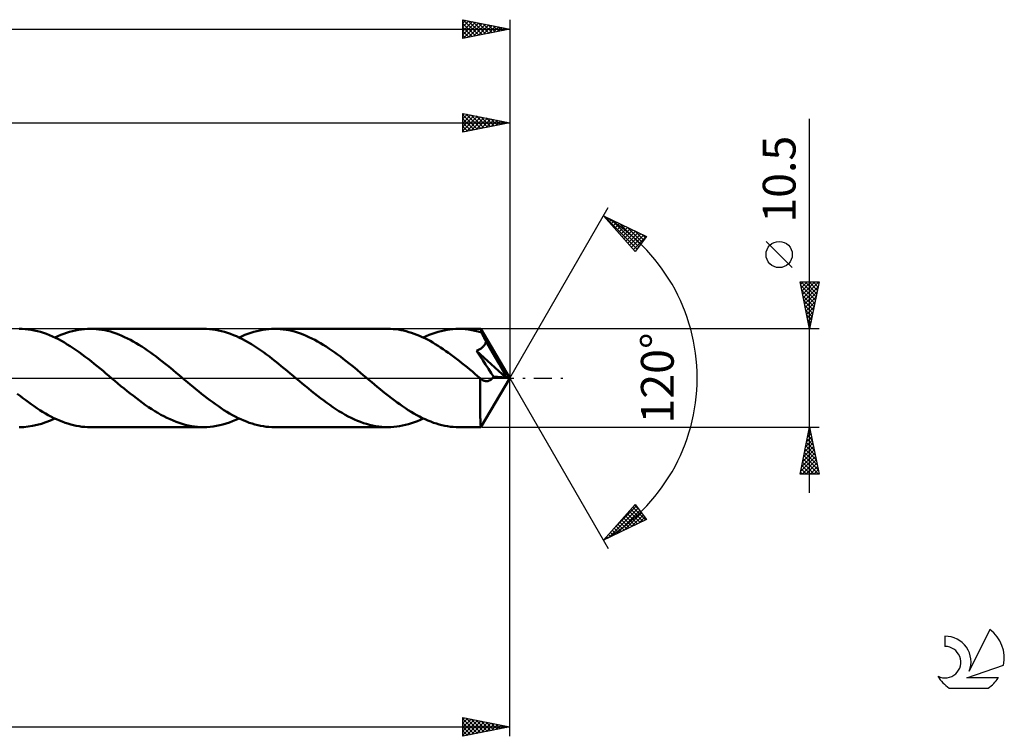
# Model space of a CAD drawing. Units: millimetres. Extents: x -17 to 323, y -38 to 42.
# Drawn here: x 218 to 323, y -38 to 38 of the extents above; entities that cross this region are included whole.
import ezdxf
from ezdxf.enums import TextEntityAlignment as Align

# ---------------------------------------------------------------- set-up
doc = ezdxf.new("R2010")
doc.units = ezdxf.units.MM
doc.header["$LTSCALE"] = 4.75
doc.linetypes.add('LONGDASH_DASH', pattern=[0.85, 0.4, -0.2, 0.05, -0.2])
for name, color, linetype in [('1', 4, 'CONTINUOUS'), ('2', 7, 'CONTINUOUS'), ('4', 2, 'LONGDASH_DASH'), ('CUT', 1, 'CONTINUOUS'), ('SK2', 7, 'CONTINUOUS'), ('SK4', 2, 'LONGDASH_DASH'), ('SK6', 5, 'CONTINUOUS')]:
    doc.layers.add(name, color=color, linetype=linetype)
doc.styles.get("Standard").update_dxf_attribs({"font": 'Monospac821 BT'})

msp = doc.modelspace()

# ---------------------------------------------------------------- linework, layer by layer
at = {"layer": '1', "color": 4, "linetype": 'CONTINUOUS', "lineweight": 50}
for p, q in [((217.99, 5.24), (217.67, 5.25)), ((218.31, 5.22), (217.99, 5.24)), ((218.63, 5.19), (218.31, 5.22)), ((218.95, 5.14), (218.63, 5.19)), ((219.27, 5.08), (218.95, 5.14)), ((219.6, 5), (219.27, 5.08)), ((219.92, 4.92), (219.6, 5)), ((220.24, 4.81), (219.92, 4.92)), ((220.56, 4.7), (220.24, 4.81)), ((220.88, 4.57), (220.56, 4.7)), ((221.2, 4.44), (220.88, 4.57)), ((221.52, 4.29), (221.2, 4.44)), ((221.46, 4.32), (221.77, 4.46)), ((221.84, 4.13), (221.52, 4.29)), ((221.77, 4.46), (222.09, 4.6)), ((222.09, 4.6), (222.41, 4.72)), ((222.41, 4.72), (222.72, 4.83)), ((222.72, 4.83), (223.04, 4.93)), ((223.04, 4.93), (223.35, 5.01)), ((223.35, 5.01), (223.67, 5.08)), ((223.67, 5.08), (223.98, 5.14)), ((223.98, 5.14), (224.3, 5.19)), ((224.3, 5.19), (224.62, 5.22)), ((224.62, 5.22), (224.93, 5.24)), ((224.93, 5.24), (225.25, 5.25)), ((225.55, 5.24), (225.25, 5.25)), ((237.33, 5.25), (225.25, 5.25)), ((225.86, 5.23), (225.55, 5.24)), ((226.16, 5.19), (225.86, 5.23)), ((226.47, 5.15), (226.16, 5.19)), ((226.78, 5.09), (226.47, 5.15)), ((227.08, 5.03), (226.78, 5.09)), ((227.39, 4.95), (227.08, 5.03)), ((227.69, 4.85), (227.39, 4.95)), ((228, 4.75), (227.69, 4.85)), ((228.3, 4.64), (228, 4.75)), ((228.61, 4.51), (228.3, 4.64)), ((228.91, 4.37), (228.61, 4.51)), ((229.22, 4.23), (228.91, 4.37)), ((229.52, 4.07), (229.22, 4.23)), ((237.65, 5.24), (237.33, 5.25)), ((237.97, 5.22), (237.65, 5.24)), ((238.29, 5.19), (237.97, 5.22)), ((238.6, 5.14), (238.29, 5.19)), ((238.92, 5.08), (238.6, 5.14)), ((239.24, 5.01), (238.92, 5.08)), ((239.56, 4.92), (239.24, 5.01)), ((239.88, 4.82), (239.56, 4.92)), ((240.2, 4.71), (239.88, 4.82)), ((240.52, 4.58), (240.2, 4.71)), ((240.84, 4.45), (240.52, 4.58)), ((241.15, 4.3), (240.84, 4.45)), ((241.12, 4.32), (241.44, 4.46)), ((241.47, 4.14), (241.15, 4.3)), ((241.44, 4.46), (241.75, 4.6)), ((241.75, 4.6), (242.07, 4.72)), ((242.07, 4.72), (242.38, 4.83)), ((242.38, 4.83), (242.7, 4.93)), ((242.7, 4.93), (243.01, 5.01)), ((243.01, 5.01), (243.33, 5.08)), ((243.33, 5.08), (243.65, 5.14)), ((243.65, 5.14), (243.96, 5.19)), ((243.96, 5.19), (244.28, 5.22)), ((244.28, 5.22), (244.59, 5.24)), ((244.59, 5.24), (244.91, 5.25)), ((245.21, 5.24), (244.91, 5.25)), ((256.99, 5.25), (244.91, 5.25)), ((245.52, 5.23), (245.21, 5.24)), ((245.83, 5.19), (245.52, 5.23)), ((246.13, 5.15), (245.83, 5.19)), ((246.44, 5.09), (246.13, 5.15)), ((246.74, 5.03), (246.44, 5.09)), ((247.05, 4.95), (246.74, 5.03)), ((247.35, 4.85), (247.05, 4.95)), ((247.66, 4.75), (247.35, 4.85)), ((247.96, 4.64), (247.66, 4.75)), ((248.27, 4.51), (247.96, 4.64)), ((248.58, 4.37), (248.27, 4.51)), ((248.88, 4.23), (248.58, 4.37)), ((249.19, 4.07), (248.88, 4.23)), ((257.27, 5.24), (256.99, 5.25)), ((257.56, 5.23), (257.27, 5.24)), ((257.84, 5.2), (257.56, 5.23)), ((258.12, 5.17), (257.84, 5.2)), ((258.4, 5.12), (258.12, 5.17)), ((258.68, 5.06), (258.4, 5.12)), ((258.96, 4.99), (258.68, 5.06)), ((259.25, 4.91), (258.96, 4.99)), ((259.53, 4.82), (259.25, 4.91)), ((259.81, 4.73), (259.53, 4.82)), ((260.09, 4.62), (259.81, 4.73)), ((260.38, 4.5), (260.09, 4.62)), ((260.66, 4.37), (260.38, 4.5)), ((260.94, 4.24), (260.66, 4.37)), ((260.78, 4.32), (261.1, 4.46)), ((261.22, 4.1), (260.94, 4.24)), ((261.1, 4.46), (261.41, 4.6)), ((261.41, 4.6), (261.73, 4.72)), ((261.73, 4.72), (262.04, 4.83)), ((262.04, 4.83), (262.36, 4.93)), ((262.36, 4.93), (262.68, 5.01)), ((262.68, 5.01), (262.99, 5.08)), ((262.99, 5.08), (263.31, 5.14)), ((263.31, 5.14), (263.62, 5.19)), ((263.62, 5.19), (263.94, 5.22)), ((263.94, 5.22), (264.25, 5.24)), ((264.25, 5.24), (264.57, 5.25)), ((264.91, 5.24), (264.57, 5.25)), ((266.92, 5.25), (264.57, 5.25)), ((265.25, 5.22), (264.91, 5.24)), ((265.6, 5.18), (265.25, 5.22)), ((265.94, 5.12), (265.6, 5.18)), ((266.28, 5.05), (265.94, 5.12)), ((266.62, 4.97), (266.28, 5.05)), ((266.97, 4.87), (266.62, 4.97)), ((266.93, 5.23), (266.92, 5.25)), ((270, 0), (266.92, 5.25)), ((266.92, 5.25), (266.92, 5.25)), ((266.92, 5.25), (266.92, 5.25)), ((266.92, 5.25), (266.92, 5.25)), ((266.92, 5.25), (266.92, 5.25)), ((266.92, 5.25), (266.92, 5.25)), ((266.92, 5.25), (266.92, 5.25)), ((266.93, 5.21), (266.93, 5.23)), ((266.94, 5.19), (266.93, 5.21)), ((266.94, 5.15), (266.94, 5.19)), ((266.95, 5.11), (266.94, 5.15)), ((266.95, 5.06), (266.95, 5.11)), ((266.96, 5), (266.95, 5.06)), ((266.96, 4.94), (266.96, 5)), ((266.97, 4.87), (266.96, 4.94)), ((266.99, 4.83), (266.97, 4.87)), ((267.01, 4.79), (266.99, 4.83)), ((267.03, 4.75), (267.01, 4.79)), ((267.05, 4.71), (267.03, 4.75)), ((267.07, 4.67), (267.05, 4.71)), ((267.1, 4.63), (267.07, 4.67)), ((267.12, 4.58), (267.1, 4.63)), ((267.17, 4.49), (267.12, 4.58)), ((270, 0), (267.12, 4.58)), ((267.22, 4.39), (267.17, 4.49)), ((267.27, 4.29), (267.22, 4.39)), ((267.32, 4.19), (267.27, 4.29)), ((222.16, 3.96), (221.84, 4.13)), ((222.48, 3.78), (222.16, 3.96)), ((222.79, 3.59), (222.48, 3.78)), ((223.11, 3.39), (222.79, 3.59)), ((223.43, 3.18), (223.11, 3.39)), ((223.75, 2.96), (223.43, 3.18)), ((229.83, 3.91), (229.52, 4.07)), ((230.13, 3.73), (229.83, 3.91)), ((230.44, 3.54), (230.13, 3.73)), ((230.74, 3.35), (230.44, 3.54)), ((231.05, 3.15), (230.74, 3.35)), ((241.79, 3.97), (241.47, 4.14)), ((242.11, 3.79), (241.79, 3.97)), ((242.43, 3.6), (242.11, 3.79)), ((242.75, 3.4), (242.43, 3.6)), ((243.07, 3.19), (242.75, 3.4)), ((243.39, 2.98), (243.07, 3.19)), ((249.49, 3.9), (249.19, 4.07)), ((249.8, 3.73), (249.49, 3.9)), ((250.1, 3.54), (249.8, 3.73)), ((250.41, 3.35), (250.1, 3.54)), ((250.71, 3.15), (250.41, 3.35)), ((261.5, 3.95), (261.22, 4.1)), ((261.78, 3.79), (261.5, 3.95)), ((262.06, 3.62), (261.78, 3.79)), ((262.35, 3.44), (262.06, 3.62)), ((262.63, 3.26), (262.35, 3.44)), ((262.91, 3.07), (262.63, 3.26)), ((266.89, 3.12), (266.95, 3.16)), ((266.95, 3.16), (267.01, 3.21)), ((267.01, 3.21), (267.07, 3.26)), ((267.07, 3.26), (267.13, 3.31)), ((267.13, 3.31), (267.19, 3.36)), ((267.19, 3.36), (267.24, 3.42)), ((267.24, 3.42), (267.28, 3.48)), ((267.28, 3.48), (267.33, 3.54)), ((267.37, 4.09), (267.32, 4.19)), ((267.33, 3.54), (267.36, 3.61)), ((267.36, 3.61), (267.4, 3.67)), ((267.42, 3.99), (267.37, 4.09)), ((267.4, 3.67), (267.43, 3.74)), ((267.47, 3.89), (267.42, 3.99)), ((267.43, 3.74), (267.45, 3.81)), ((267.45, 3.81), (267.47, 3.89)), ((268.42, 2.3), (267.47, 3.89)), ((224.06, 2.74), (223.75, 2.96)), ((224.38, 2.51), (224.06, 2.74)), ((224.7, 2.27), (224.38, 2.51)), ((225.01, 2.03), (224.7, 2.27)), ((231.35, 2.94), (231.05, 3.15)), ((231.66, 2.73), (231.35, 2.94)), ((231.97, 2.51), (231.66, 2.73)), ((232.27, 2.28), (231.97, 2.51)), ((232.57, 2.04), (232.27, 2.28)), ((243.71, 2.75), (243.39, 2.98)), ((244.03, 2.52), (243.71, 2.75)), ((244.35, 2.28), (244.03, 2.52)), ((244.66, 2.04), (244.35, 2.28)), ((251.02, 2.94), (250.71, 3.15)), ((251.32, 2.73), (251.02, 2.94)), ((251.63, 2.5), (251.32, 2.73)), ((251.93, 2.28), (251.63, 2.5)), ((252.24, 2.04), (251.93, 2.28)), ((263.19, 2.88), (262.91, 3.07)), ((263.47, 2.68), (263.19, 2.88)), ((263.75, 2.47), (263.47, 2.68)), ((264.04, 2.26), (263.75, 2.47)), ((264.32, 2.05), (264.04, 2.26)), ((266.45, 2.91), (266.53, 2.94)), ((266.66, 2.59), (266.45, 2.91)), ((269.57, 0.04), (266.45, 2.91)), ((266.53, 2.94), (266.61, 2.97)), ((266.61, 2.97), (266.68, 3.01)), ((266.88, 2.26), (266.66, 2.59)), ((266.68, 3.01), (266.75, 3.04)), ((266.75, 3.04), (266.82, 3.08)), ((266.82, 3.08), (266.89, 3.12)), ((267.12, 1.89), (266.88, 2.26)), ((268.87, 1.52), (268.42, 2.3)), ((225.33, 1.78), (225.01, 2.03)), ((225.65, 1.53), (225.33, 1.78)), ((225.96, 1.28), (225.65, 1.53)), ((226.28, 1.02), (225.96, 1.28)), ((232.88, 1.81), (232.57, 2.04)), ((233.19, 1.56), (232.88, 1.81)), ((233.49, 1.32), (233.19, 1.56)), ((233.79, 1.07), (233.49, 1.32)), ((234.1, 0.82), (233.79, 1.07)), ((244.98, 1.79), (244.66, 2.04)), ((245.3, 1.54), (244.98, 1.79)), ((245.62, 1.28), (245.3, 1.54)), ((245.94, 1.02), (245.62, 1.28)), ((252.54, 1.81), (252.24, 2.04)), ((252.85, 1.56), (252.54, 1.81)), ((253.15, 1.32), (252.85, 1.56)), ((253.46, 1.07), (253.15, 1.32)), ((253.76, 0.82), (253.46, 1.07)), ((264.6, 1.83), (264.32, 2.05)), ((264.88, 1.6), (264.6, 1.83)), ((265.16, 1.38), (264.88, 1.6)), ((265.45, 1.15), (265.16, 1.38)), ((265.73, 0.91), (265.45, 1.15)), ((267.41, 1.45), (267.12, 1.89)), ((267.72, 0.97), (267.41, 1.45)), ((269.13, 1.05), (268.87, 1.52)), ((226.6, 0.75), (226.28, 1.02)), ((226.92, 0.49), (226.6, 0.75)), ((227.23, 0.22), (226.92, 0.49)), ((227.55, -0.04), (227.23, 0.22)), ((234.4, 0.56), (234.1, 0.82)), ((234.71, 0.31), (234.4, 0.56)), ((235.01, 0.06), (234.71, 0.31)), ((235.31, -0.19), (235.01, 0.06)), ((246.26, 0.76), (245.94, 1.02)), ((246.58, 0.49), (246.26, 0.76)), ((246.9, 0.22), (246.58, 0.49)), ((247.21, -0.04), (246.9, 0.22)), ((254.06, 0.56), (253.76, 0.82)), ((254.37, 0.31), (254.06, 0.56)), ((254.67, 0.06), (254.37, 0.31)), ((254.97, -0.19), (254.67, 0.06)), ((266.01, 0.68), (265.73, 0.91)), ((266.29, 0.45), (266.01, 0.68)), ((266.57, 0.21), (266.29, 0.45)), ((266.86, -0.03), (266.57, 0.21)), ((266.92, -5.25), (270, 0)), ((268.01, 0.53), (267.72, 0.97)), ((268.25, 0.15), (268.01, 0.53)), ((268.13, -0.04), (268.19, 0.05)), ((268.19, 0.05), (268.25, 0.15)), ((269.57, 0.04), (268.25, 0.15)), ((269.3, 0.73), (269.13, 1.05)), ((269.41, 0.5), (269.3, 0.73)), ((269.49, 0.32), (269.41, 0.5)), ((269.55, 0.17), (269.49, 0.32)), ((269.54, 0.15), (269.53, 0.17)), ((270, 0), (269.53, 0.17)), ((269.53, 0.17), (269.55, 0.17)), ((269.55, 0.13), (269.54, 0.15)), ((270, 0), (269.55, 0.17)), ((269.55, 0.11), (269.55, 0.13)), ((269.56, 0.09), (269.55, 0.11)), ((269.56, 0.07), (269.56, 0.09)), ((269.57, 0.05), (269.56, 0.07)), ((269.57, 0.04), (269.57, 0.05)), ((227.87, -0.31), (227.55, -0.04)), ((228.2, -0.58), (227.87, -0.31)), ((228.52, -0.86), (228.2, -0.58)), ((228.85, -1.13), (228.52, -0.86)), ((235.61, -0.45), (235.31, -0.19)), ((235.91, -0.7), (235.61, -0.45)), ((236.21, -0.95), (235.91, -0.7)), ((236.51, -1.19), (236.21, -0.95)), ((247.53, -0.31), (247.21, -0.04)), ((247.86, -0.58), (247.53, -0.31)), ((248.18, -0.85), (247.86, -0.58)), ((248.51, -1.12), (248.18, -0.85)), ((255.27, -0.45), (254.97, -0.19)), ((255.57, -0.7), (255.27, -0.45)), ((255.87, -0.95), (255.57, -0.7)), ((256.17, -1.19), (255.87, -0.95)), ((266.85, -0.27), (266.86, -0.03)), ((266.85, -0.5), (266.85, -0.27)), ((266.85, -0.74), (266.85, -0.5)), ((266.85, -0.98), (266.85, -0.74)), ((266.85, -1.21), (266.85, -0.98)), ((266.87, -0.04), (266.86, -0.03)), ((266.88, -0.05), (266.87, -0.04)), ((266.9, -0.06), (266.88, -0.05)), ((266.91, -0.08), (266.9, -0.06)), ((266.92, -0.09), (266.91, -0.08)), ((266.94, -0.1), (266.92, -0.09)), ((267.02, -0.16), (266.94, -0.1)), ((267.1, -0.21), (267.02, -0.16)), ((267.18, -0.26), (267.1, -0.21)), ((267.26, -0.29), (267.18, -0.26)), ((267.34, -0.32), (267.26, -0.29)), ((267.42, -0.34), (267.34, -0.32)), ((267.5, -0.35), (267.42, -0.34)), ((267.5, -0.35), (267.58, -0.34)), ((267.58, -0.34), (267.66, -0.33)), ((267.66, -0.33), (267.74, -0.31)), ((267.74, -0.31), (267.82, -0.28)), ((267.82, -0.28), (267.9, -0.24)), ((267.9, -0.24), (267.98, -0.19)), ((267.98, -0.19), (268.05, -0.12)), ((268.05, -0.12), (268.13, -0.04)), ((217.75, -1.91), (217.45, -1.68)), ((218.05, -2.15), (217.75, -1.91)), ((229.18, -1.39), (228.85, -1.13)), ((229.51, -1.66), (229.18, -1.39)), ((229.84, -1.91), (229.51, -1.66)), ((230.16, -2.17), (229.84, -1.91)), ((236.81, -1.44), (236.51, -1.19)), ((237.11, -1.68), (236.81, -1.44)), ((237.41, -1.91), (237.11, -1.68)), ((237.71, -2.15), (237.41, -1.91)), ((248.84, -1.39), (248.51, -1.12)), ((249.16, -1.65), (248.84, -1.39)), ((249.49, -1.91), (249.16, -1.65)), ((249.82, -2.16), (249.49, -1.91)), ((256.47, -1.44), (256.17, -1.19)), ((256.77, -1.68), (256.47, -1.44)), ((257.07, -1.91), (256.77, -1.68)), ((257.37, -2.15), (257.07, -1.91)), ((266.85, -1.43), (266.85, -1.21)), ((266.85, -1.65), (266.85, -1.43)), ((266.85, -1.87), (266.85, -1.65)), ((266.85, -2.08), (266.85, -1.87)), ((266.85, -2.29), (266.85, -2.08)), ((218.35, -2.37), (218.05, -2.15)), ((218.65, -2.59), (218.35, -2.37)), ((218.95, -2.81), (218.65, -2.59)), ((219.25, -3.02), (218.95, -2.81)), ((219.55, -3.22), (219.25, -3.02)), ((230.49, -2.41), (230.16, -2.17)), ((230.82, -2.65), (230.49, -2.41)), ((231.14, -2.89), (230.82, -2.65)), ((231.47, -3.11), (231.14, -2.89)), ((231.8, -3.33), (231.47, -3.11)), ((238.01, -2.37), (237.71, -2.15)), ((238.31, -2.59), (238.01, -2.37)), ((238.61, -2.81), (238.31, -2.59)), ((238.91, -3.02), (238.61, -2.81)), ((239.21, -3.22), (238.91, -3.02)), ((250.15, -2.41), (249.82, -2.16)), ((250.47, -2.65), (250.15, -2.41)), ((250.8, -2.88), (250.47, -2.65)), ((251.13, -3.11), (250.8, -2.88)), ((251.45, -3.33), (251.13, -3.11)), ((257.68, -2.37), (257.37, -2.15)), ((257.98, -2.6), (257.68, -2.37)), ((258.28, -2.81), (257.98, -2.6)), ((258.57, -3.02), (258.28, -2.81)), ((258.88, -3.22), (258.57, -3.02)), ((266.85, -2.49), (266.85, -2.29)), ((266.85, -2.7), (266.85, -2.49)), ((266.85, -2.89), (266.85, -2.7)), ((266.85, -3.09), (266.85, -2.89)), ((266.85, -3.28), (266.85, -3.09)), ((219.85, -3.42), (219.55, -3.22)), ((220.15, -3.6), (219.85, -3.42)), ((220.45, -3.78), (220.15, -3.6)), ((220.75, -3.95), (220.45, -3.78)), ((221.05, -4.11), (220.75, -3.95)), ((221.35, -4.27), (221.05, -4.11)), ((232.12, -3.53), (231.8, -3.33)), ((232.45, -3.73), (232.12, -3.53)), ((232.77, -3.92), (232.45, -3.73)), ((233.1, -4.09), (232.77, -3.92)), ((233.42, -4.26), (233.1, -4.09)), ((239.51, -3.42), (239.21, -3.22)), ((239.81, -3.6), (239.51, -3.42)), ((240.11, -3.78), (239.81, -3.6)), ((240.41, -3.95), (240.11, -3.78)), ((240.71, -4.11), (240.41, -3.95)), ((241.01, -4.27), (240.71, -4.11)), ((251.78, -3.53), (251.45, -3.33)), ((252.11, -3.73), (251.78, -3.53)), ((252.44, -3.92), (252.11, -3.73)), ((252.76, -4.1), (252.44, -3.92)), ((253.09, -4.26), (252.76, -4.1)), ((259.18, -3.42), (258.88, -3.22)), ((259.48, -3.6), (259.18, -3.42)), ((259.77, -3.78), (259.48, -3.6)), ((260.07, -3.95), (259.77, -3.78)), ((260.37, -4.11), (260.07, -3.95)), ((260.67, -4.27), (260.37, -4.11)), ((266.85, -3.46), (266.85, -3.28)), ((266.85, -3.64), (266.85, -3.46)), ((266.86, -3.81), (266.85, -3.64)), ((266.86, -3.97), (266.86, -3.81)), ((266.86, -4.12), (266.86, -3.97)), ((266.86, -4.26), (266.86, -4.12)), ((217.67, -5.25), (218.14, -5.24)), ((218.14, -5.24), (218.62, -5.19)), ((218.62, -5.19), (219.09, -5.12)), ((219.09, -5.12), (219.56, -5.01)), ((219.56, -5.01), (220.04, -4.88)), ((220.04, -4.88), (220.51, -4.72)), ((220.51, -4.72), (220.99, -4.53)), ((220.99, -4.53), (221.46, -4.32)), ((221.65, -4.41), (221.35, -4.27)), ((221.95, -4.54), (221.65, -4.41)), ((222.25, -4.66), (221.95, -4.54)), ((222.55, -4.77), (222.25, -4.66)), ((222.85, -4.87), (222.55, -4.77)), ((223.15, -4.96), (222.85, -4.87)), ((223.45, -5.04), (223.15, -4.96)), ((223.75, -5.1), (223.45, -5.04)), ((224.05, -5.15), (223.75, -5.1)), ((224.35, -5.2), (224.05, -5.15)), ((224.65, -5.23), (224.35, -5.2)), ((224.95, -5.24), (224.65, -5.23)), ((225.25, -5.25), (224.95, -5.24)), ((225.25, -5.25), (237.33, -5.25)), ((233.75, -4.41), (233.42, -4.26)), ((234.07, -4.55), (233.75, -4.41)), ((234.4, -4.68), (234.07, -4.55)), ((234.72, -4.8), (234.4, -4.68)), ((235.05, -4.9), (234.72, -4.8)), ((235.37, -5), (235.05, -4.9)), ((235.7, -5.07), (235.37, -5)), ((236.03, -5.14), (235.7, -5.07)), ((236.35, -5.19), (236.03, -5.14)), ((236.68, -5.22), (236.35, -5.19)), ((237, -5.24), (236.68, -5.22)), ((237.33, -5.25), (237, -5.24)), ((237.33, -5.25), (237.68, -5.24)), ((237.68, -5.24), (238.02, -5.22)), ((238.02, -5.22), (238.36, -5.18)), ((238.36, -5.18), (238.71, -5.12)), ((238.71, -5.12), (239.05, -5.05)), ((239.05, -5.05), (239.4, -4.97)), ((239.4, -4.97), (239.74, -4.87)), ((239.74, -4.87), (240.09, -4.75)), ((240.09, -4.75), (240.43, -4.62)), ((240.43, -4.62), (240.77, -4.48)), ((240.77, -4.48), (241.12, -4.32)), ((241.31, -4.41), (241.01, -4.27)), ((241.61, -4.54), (241.31, -4.41)), ((241.91, -4.66), (241.61, -4.54)), ((242.21, -4.77), (241.91, -4.66)), ((242.51, -4.87), (242.21, -4.77)), ((242.81, -4.96), (242.51, -4.87)), ((243.11, -5.03), (242.81, -4.96)), ((243.41, -5.1), (243.11, -5.03)), ((243.71, -5.15), (243.41, -5.1)), ((244.01, -5.2), (243.71, -5.15)), ((244.31, -5.23), (244.01, -5.2)), ((244.61, -5.24), (244.31, -5.23)), ((244.91, -5.25), (244.61, -5.24)), ((244.91, -5.25), (256.99, -5.25)), ((253.42, -4.42), (253.09, -4.26)), ((253.74, -4.56), (253.42, -4.42)), ((254.07, -4.69), (253.74, -4.56)), ((254.4, -4.81), (254.07, -4.69)), ((254.72, -4.91), (254.4, -4.81)), ((255.05, -5), (254.72, -4.91)), ((255.37, -5.07), (255.05, -5)), ((255.69, -5.14), (255.37, -5.07)), ((256.02, -5.19), (255.69, -5.14)), ((256.34, -5.22), (256.02, -5.19)), ((256.67, -5.24), (256.34, -5.22)), ((256.99, -5.25), (256.67, -5.24)), ((256.99, -5.25), (257.31, -5.24)), ((257.31, -5.24), (257.62, -5.22)), ((257.62, -5.22), (257.94, -5.19)), ((257.94, -5.19), (258.25, -5.14)), ((258.25, -5.14), (258.57, -5.08)), ((258.57, -5.08), (258.89, -5.01)), ((258.89, -5.01), (259.2, -4.93)), ((259.2, -4.93), (259.52, -4.83)), ((259.52, -4.83), (259.83, -4.72)), ((259.83, -4.72), (260.15, -4.6)), ((260.15, -4.6), (260.47, -4.46)), ((260.47, -4.46), (260.78, -4.32)), ((260.97, -4.41), (260.67, -4.27)), ((261.27, -4.54), (260.97, -4.41)), ((261.57, -4.66), (261.27, -4.54)), ((261.87, -4.77), (261.57, -4.66)), ((262.17, -4.87), (261.87, -4.77)), ((262.47, -4.96), (262.17, -4.87)), ((262.77, -5.03), (262.47, -4.96)), ((263.07, -5.1), (262.77, -5.03)), ((263.37, -5.15), (263.07, -5.1)), ((263.67, -5.2), (263.37, -5.15)), ((263.97, -5.23), (263.67, -5.2)), ((264.27, -5.24), (263.97, -5.23)), ((264.57, -5.25), (264.27, -5.24)), ((264.57, -5.25), (266.92, -5.25)), ((266.87, -4.4), (266.86, -4.26)), ((266.87, -4.52), (266.87, -4.4)), ((266.87, -4.63), (266.87, -4.52)), ((266.88, -4.74), (266.87, -4.63)), ((266.88, -4.83), (266.88, -4.74)), ((266.88, -4.92), (266.88, -4.83)), ((266.89, -4.99), (266.88, -4.92)), ((266.89, -5.06), (266.89, -4.99)), ((266.9, -5.12), (266.89, -5.06)), ((266.9, -5.16), (266.9, -5.12)), ((266.91, -5.2), (266.9, -5.16)), ((266.91, -5.23), (266.91, -5.2)), ((266.92, -5.24), (266.91, -5.23)), ((266.92, -5.25), (266.92, -5.24)), ((266.92, -5.25), (266.92, -5.25)), ((266.92, -5.25), (266.92, -5.25)), ((266.92, -5.25), (266.92, -5.25)), ((266.92, -5.25), (266.92, -5.25)), ((266.92, -5.25), (266.92, -5.25)), ((266.92, -5.25), (266.92, -5.25))]:
    msp.add_line(p, q, dxfattribs=at)
at = {"layer": '2', "color": 7, "linetype": 'CONTINUOUS', "lineweight": 25}
for p, q in [((265, 26.25), (265, 28.25)), ((265, 28.25), (270, 27.25)), ((265, 28.07), (265.15, 28.22)), ((265, 27.65), (265.5, 28.15)), ((265, 28.1), (266.54, 26.56)), ((265, 27.22), (265.86, 28.08)), ((265, 26.8), (266.21, 28.01)), ((265, 26.38), (266.56, 27.94)), ((265, 27.68), (266.19, 26.49)), ((265.35, 28.18), (266.9, 26.63)), ((265.37, 26.32), (266.92, 27.87)), ((265.88, 28.07), (267.25, 26.7)), ((265.9, 26.43), (267.27, 27.8)), ((266.41, 27.97), (267.61, 26.77)), ((266.43, 26.54), (267.62, 27.73)), ((266.94, 27.86), (267.96, 26.84)), ((266.96, 26.64), (267.98, 27.65)), ((267.47, 27.76), (268.31, 26.91)), ((267.5, 26.75), (268.33, 27.58)), ((268, 27.65), (268.67, 26.98)), ((268.03, 26.86), (268.68, 27.51)), ((268.53, 27.54), (269.02, 27.05)), ((268.56, 26.96), (269.04, 27.44)), ((269.06, 27.44), (269.37, 27.12)), ((269.09, 27.07), (269.39, 27.37)), ((269.59, 27.33), (269.73, 27.2)), ((270, 28.25), (270, 0)), ((302, -12.25), (302, 27.65)), ((50, 27.25), (270, 27.25)), ((270, 27.25), (265, 26.25)), ((265, 27.25), (265.84, 26.42)), ((265, 26.83), (265.48, 26.35)), ((265, 26.41), (265.13, 26.28)), ((269.62, 27.17), (269.74, 27.3)), ((270, 0), (280.5, 18.19)), ((280, 17.32), (284.59, 15.1)), ((283.38, 13.5), (280, 17.32)), ((280.05, 17.3), (283.58, 13.77)), ((280.2, 17.1), (280.28, 17.18)), ((280.4, 16.87), (280.57, 17.04)), ((280.6, 16.65), (280.85, 16.91)), ((280.87, 16.9), (283.76, 14.01)), ((280.79, 16.42), (281.14, 16.77)), ((280.99, 16.2), (281.43, 16.63)), ((281.19, 15.97), (281.71, 16.49)), ((281.39, 15.75), (282, 16.35)), ((281.59, 15.52), (282.28, 16.21)), ((281.7, 16.5), (283.95, 14.25)), ((281.79, 15.3), (282.57, 16.07)), ((281.99, 15.07), (282.85, 15.94)), ((282.19, 14.85), (283.14, 15.8)), ((282.52, 16.1), (284.13, 14.49)), ((282.39, 14.62), (283.43, 15.66)), ((282.59, 14.4), (283.71, 15.52)), ((282.79, 14.17), (284, 15.38)), ((282.99, 13.95), (284.28, 15.24)), ((283.19, 13.72), (284.57, 15.1)), ((283.34, 15.7), (284.31, 14.73)), ((284.59, 15.1), (283.38, 13.5)), ((284.17, 15.3), (284.49, 14.97)), ((283.07, 13.85), (283.4, 13.52)), ((300.15, 11.78), (297.35, 14.57)), ((302, 5.25), (301, 10.25)), ((301, 10.25), (303, 10.25)), ((301.05, 10), (301.3, 10.25)), ((301.08, 9.84), (302.61, 8.31)), ((301.1, 10.25), (302.68, 8.66)), ((301.12, 9.65), (301.72, 10.25)), ((301.19, 9.3), (302.14, 10.25)), ((301.26, 8.94), (302.57, 10.25)), ((301.33, 8.59), (302.99, 10.25)), ((301.4, 8.24), (302.9, 9.73)), ((301.52, 10.25), (302.75, 9.02)), ((301.95, 10.25), (302.82, 9.37)), ((303, 10.25), (302, 5.25)), ((302.37, 10.25), (302.89, 9.72)), ((302.79, 10.25), (302.97, 10.08)), ((301.19, 9.31), (302.54, 7.96)), ((301.29, 8.78), (302.47, 7.6)), ((301.47, 7.88), (302.79, 9.2)), ((301.54, 7.53), (302.68, 8.67)), ((301.4, 8.25), (302.4, 7.25)), ((301.51, 7.72), (302.33, 6.9)), ((301.62, 7.17), (302.58, 8.14)), ((301.69, 6.82), (302.47, 7.61)), ((301.61, 7.19), (302.26, 6.54)), ((301.72, 6.66), (302.19, 6.19)), ((301.76, 6.47), (302.37, 7.08)), ((301.83, 6.11), (302.26, 6.55)), ((301.82, 6.13), (302.12, 5.84)), ((301.9, 5.76), (302.15, 6.02)), ((301.93, 5.6), (302.05, 5.48)), ((301.97, 5.41), (302.05, 5.49)), ((303, 5.25), (266.97, 5.25)), ((270, -38.25), (270, 0)), ((270, 0), (280.5, -18.19)), ((266.97, -5.25), (303, -5.25)), ((301, -10.25), (302, -5.25)), ((302, -5.25), (303, -10.25)), ((301.7, -6.77), (302.2, -6.27)), ((301.8, -6.24), (302.13, -5.91)), ((301.82, -6.17), (302.28, -6.63)), ((301.89, -5.81), (302.17, -6.1)), ((301.91, -5.71), (302.06, -5.56)), ((301.96, -5.46), (302.06, -5.57)), ((301.38, -8.37), (302.42, -7.33)), ((301.48, -7.84), (302.34, -6.97)), ((301.59, -7.3), (302.27, -6.62)), ((301.6, -7.23), (302.59, -8.22)), ((301.68, -6.87), (302.49, -7.69)), ((301.75, -6.52), (302.38, -7.16)), ((301.06, -9.96), (302.63, -8.39)), ((301.16, -9.43), (302.56, -8.03)), ((301.27, -8.9), (302.49, -7.68)), ((301.39, -8.29), (302.91, -9.81)), ((301.46, -7.94), (302.81, -9.28)), ((301.53, -7.58), (302.7, -8.75)), ((301.18, -9.35), (302.08, -10.25)), ((301.19, -10.25), (302.7, -8.74)), ((301.25, -9), (302.5, -10.25)), ((301.32, -8.64), (302.93, -10.25)), ((301.61, -10.25), (302.77, -9.09)), ((302.04, -10.25), (302.84, -9.45)), ((303, -10.25), (301, -10.25)), ((301.04, -10.06), (301.23, -10.25)), ((301.11, -9.7), (301.66, -10.25)), ((302.46, -10.25), (302.91, -9.8)), ((302.89, -10.25), (302.98, -10.16)), ((280, -17.32), (283.38, -13.5)), ((283.33, -13.56), (283.72, -13.95)), ((283.38, -13.5), (284.59, -15.1)), ((280.53, -17.06), (283.69, -13.91)), ((281.17, -15.99), (283.5, -13.67)), ((281.35, -16.67), (283.87, -14.15)), ((282.18, -16.27), (284.05, -14.39)), ((282.33, -14.68), (283.35, -15.7)), ((282.53, -14.46), (283.63, -15.56)), ((282.73, -14.23), (283.92, -15.42)), ((282.93, -14.01), (284.2, -15.28)), ((283, -15.87), (284.23, -14.63)), ((283.13, -13.78), (284.49, -15.14)), ((284.59, -15.1), (280, -17.32)), ((281.54, -15.59), (282.2, -16.25)), ((281.73, -15.36), (282.49, -16.11)), ((281.93, -15.14), (282.77, -15.98)), ((282.13, -14.91), (283.06, -15.84)), ((283.82, -15.47), (284.42, -14.87)), ((280.54, -16.71), (280.77, -16.95)), ((280.74, -16.49), (281.06, -16.81)), ((280.94, -16.26), (281.35, -16.67)), ((281.14, -16.04), (281.63, -16.53)), ((281.34, -15.81), (281.92, -16.39)), ((280.14, -17.16), (280.2, -17.22)), ((280.34, -16.94), (280.49, -17.08)), ((265, -38.25), (265, -36.25)), ((265, -36.25), (270, -37.25)), ((265, -36.44), (265.16, -36.28)), ((265, -36.86), (265.51, -36.35)), ((265, -36.38), (266.55, -37.94)), ((265, -37.29), (265.87, -36.42)), ((265, -37.71), (266.22, -36.49)), ((265, -38.14), (266.57, -36.56)), ((265.36, -36.32), (266.91, -37.87)), ((265.39, -38.17), (266.93, -36.64)), ((265.89, -36.43), (267.26, -37.8)), ((265.92, -38.07), (267.28, -36.71)), ((266.42, -36.53), (267.61, -37.73)), ((266.95, -36.64), (267.97, -37.66)), ((267.48, -36.75), (268.32, -37.59)), ((101, -37.25), (270, -37.25)), ((265, -36.81), (266.2, -38.01)), ((265, -37.23), (265.85, -38.08)), ((270, -37.25), (265, -38.25)), ((265, -37.66), (265.49, -38.15)), ((266.45, -37.96), (267.63, -36.78)), ((266.98, -37.85), (267.99, -36.85)), ((267.51, -37.75), (268.34, -36.92)), ((268.01, -36.85), (268.68, -37.51)), ((268.04, -37.64), (268.69, -36.99)), ((268.54, -36.96), (269.03, -37.44)), ((268.57, -37.54), (269.05, -37.06)), ((269.07, -37.06), (269.38, -37.37)), ((269.1, -37.43), (269.4, -37.13)), ((269.6, -37.17), (269.74, -37.3)), ((269.63, -37.32), (269.75, -37.2)), ((265, -38.08), (265.14, -38.22))]:
    msp.add_line(p, q, dxfattribs=at)
msp.add_circle((298.75, 13.18), 1.4, dxfattribs=at)
msp.add_arc((270, 0), 20, 300, 60, dxfattribs=at)
at = {"layer": '4', "color": 2, "linetype": 'LONGDASH_DASH', "lineweight": 25}
msp.add_line((50, 0), (270, 0), dxfattribs=at)
at = {"layer": 'CUT', "color": 1, "linetype": 'CONTINUOUS', "lineweight": 25}
for p, q in [((266.97, 5.25), (101, 5.25)), ((270, 0), (266.97, 5.25)), ((101, 0), (270, 0))]:
    msp.add_line(p, q, dxfattribs=at)
at = {"layer": 'SK2', "color": 7, "linetype": 'CONTINUOUS', "lineweight": 25}
for p, q in [((265, 36.25), (265, 38.25)), ((265, 38.25), (270, 37.25)), ((265, 37.89), (265.3, 38.19)), ((265, 37.47), (265.65, 38.12)), ((265, 37.04), (266.01, 38.05)), ((265, 36.62), (266.36, 37.98)), ((265, 37.86), (266.34, 36.52)), ((265.04, 38.24), (266.7, 36.59)), ((265.07, 36.26), (266.71, 37.91)), ((265.57, 38.14), (267.05, 36.66)), ((265.6, 36.37), (267.07, 37.84)), ((266.11, 38.03), (267.4, 36.73)), ((266.64, 37.92), (267.76, 36.8)), ((270, 38.25), (270, 0)), ((0, 37.25), (270, 37.25)), ((265, 37.44), (265.99, 36.45)), ((270, 37.25), (265, 36.25)), ((265, 37.01), (265.64, 36.38)), ((266.13, 36.48), (267.42, 37.77)), ((266.66, 36.58), (267.77, 37.7)), ((267.17, 37.82), (268.11, 36.87)), ((267.19, 36.69), (268.13, 37.62)), ((267.7, 37.71), (268.46, 36.94)), ((267.72, 36.79), (268.48, 37.55)), ((268.23, 37.6), (268.82, 37.01)), ((268.25, 36.9), (268.84, 37.48)), ((268.76, 37.5), (269.17, 37.08)), ((268.78, 37.01), (269.19, 37.41)), ((269.29, 37.39), (269.52, 37.15)), ((269.31, 37.11), (269.54, 37.34)), ((269.82, 37.29), (269.88, 37.23)), ((269.84, 37.22), (269.9, 37.27)), ((265, 36.59), (265.28, 36.31))]:
    msp.add_line(p, q, dxfattribs=at)
at = {"layer": 'SK4', "color": 2, "linetype": 'LONGDASH_DASH', "lineweight": 25}
msp.add_line((-6, 0), (276, 0), dxfattribs=at)
at = {"layer": 'SK6', "color": 5, "linetype": 'CONTINUOUS', "lineweight": 25}
for p, q in [((321.23, -26.86), (319.04, -31.31)), ((316.44, -27.56), (316.44, -28.66)), ((318.78, -32.01), (322.7, -30.65)), ((322.14, -32.01), (318.78, -32.01)), ((316.9, -33.1), (321.04, -33.1))]:
    msp.add_line(p, q, dxfattribs=at)
for centre, radius, start, end in [((318.97, -29.91), 3.8, 348.7239, 53.4691), ((316.46, -30.32), 2.76, 338.9379, 90.4446), ((316.45, -30.34), 1.68, 243.4215, 90.3602), ((318.97, -29.91), 3.8, 210.5484, 236.978), ((318.97, -29.91), 3.8, 303.022, 326.3732)]:
    msp.add_arc(centre, radius, start, end, dxfattribs=at)

# ---------------------------------------------------------------- texts
at = {"layer": '2', "color": 7, "linetype": 'CONTINUOUS', "lineweight": 25}
for s, p in [('10.5', (300.5, 21.22)), ('120°', (287.5, 0))]:
    msp.add_text(s, height=3.5, rotation=90, dxfattribs=at).set_placement(p, align=Align.CENTER)

doc.saveas('drawing.dxf')
